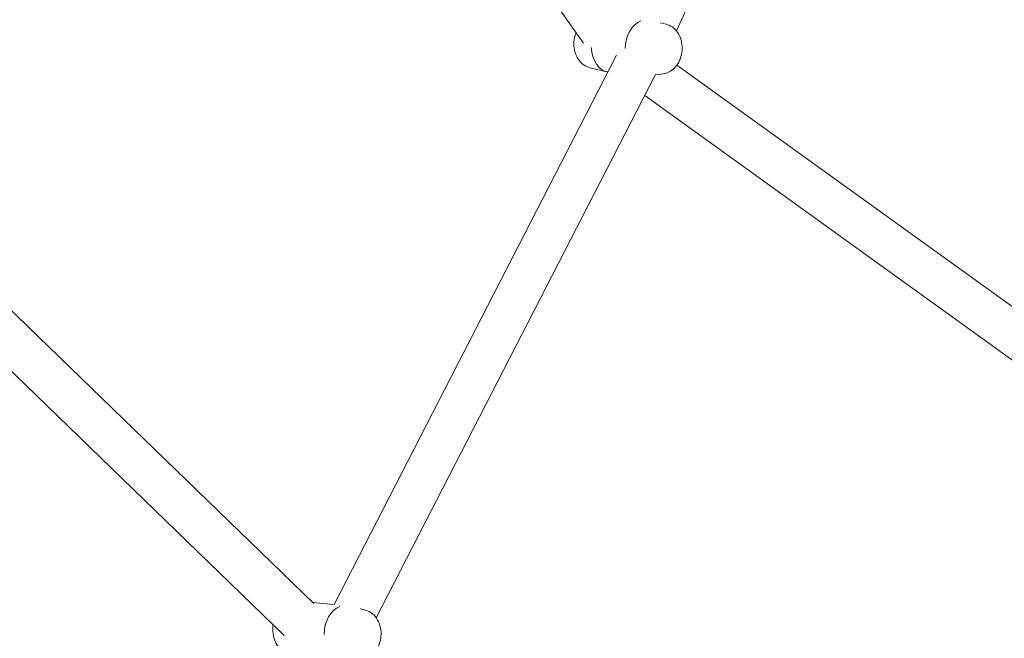
# Model space of a CAD drawing. Units: inches. Extents: x 41 to 253, y -170 to -15.
# Drawn here: x 102 to 106, y -112 to -109 of the extents above; entities that cross this region are included whole.
import ezdxf

# ---------------------------------------------------------------- set-up
doc = ezdxf.new("R2010")
doc.units = ezdxf.units.IN
doc.header["$MEASUREMENT"] = 0
doc.layers.add('Work Layer', color=7, linetype='Continuous')

# ---------------------------------------------------------------- blocks, each defined once
blk = doc.blocks.new('block 981')
at = {"layer": 'Work Layer', "color": 250, "lineweight": 18}
blk.add_open_spline([(104.3688, -109.3409), (104.3313, -109.3549), (104.304, -109.403), (104.3034, -109.4567)], degree=3, dxfattribs=at)
blk = doc.blocks.new('block 982')
at = {"layer": 'Work Layer', "color": 250, "lineweight": 18}
blk.add_open_spline([(104.1631, -109.4522), (104.1652, -109.5059), (104.1938, -109.5481), (104.2318, -109.5534)], degree=3, dxfattribs=at)
blk = doc.blocks.new('block 983')
at = {"layer": 'Work Layer', "color": 250, "lineweight": 18}
blk.add_open_spline([(103.1216, -111.7681), (103.0842, -111.7823), (103.0572, -111.8303), (103.0565, -111.8838)], degree=3, dxfattribs=at)
blk = doc.blocks.new('block 3618')
at = {"layer": 'Work Layer', "color": 250, "lineweight": 18}
blk.add_open_spline([(89.9376, -98.5984), (89.9376, -101.5939), (90.2732, -104.5889), (90.9269, -107.4341), (91.5806, -110.2792), (92.5521, -112.9735), (93.79, -115.3831), (95.028, -117.7927), (96.5318, -119.9166), (98.2213, -121.6526), (99.9108, -123.3886), (101.7847, -124.7359), (103.7481, -125.6381), (105.6784, -126.5251), (107.6943, -126.983), (109.711, -126.998)], degree=3, knots=[0, 0, 0, 0, 1, 1, 1, 2, 2, 2, 3, 3, 3, 4, 4, 4, 5, 5, 5, 5], dxfattribs=at)
blk = doc.blocks.new('block 3619')
at = {"layer": 'Work Layer', "color": 250, "lineweight": 18}
blk.add_open_spline([(88.5376, -98.5984), (88.5376, -101.6976), (88.8844, -104.7963), (89.5625, -107.7475), (90.2405, -110.6988), (91.2496, -113.5017), (92.5448, -116.0228), (93.84, -118.5439), (95.421, -120.7826), (97.218, -122.629), (99.015, -124.4754), (101.0282, -125.929), (103.1635, -126.9102), (105.2989, -127.8914), (107.5559, -128.3984), (109.8144, -128.3984)], degree=3, knots=[0, 0, 0, 0, 1, 1, 1, 2, 2, 2, 3, 3, 3, 4, 4, 4, 5, 5, 5, 5], dxfattribs=at)
blk = doc.blocks.new('block 3620')
at = {"layer": 'Work Layer', "color": 102, "lineweight": 9}
blk.add_open_spline([(63.5376, -97.678), (63.5376, -98.2298), (63.5376, -98.5984), (63.5376, -98.5984), (63.5376, -104.2976), (64.2919, -109.9959), (65.7667, -115.423), (67.2414, -120.8501), (69.4361, -126.0046), (72.2532, -130.6406), (75.0702, -135.2767), (78.5089, -139.3935), (82.4174, -142.7889), (86.3259, -146.1843), (90.7046, -148.8574), (95.3489, -150.6617), (99.9932, -152.4661), (104.9023, -153.3984), (109.8144, -153.3984), (109.8144, -153.3984), (174.2818, -153.3984), (174.2818, -153.3984), (179.9148, -153.3984), (185.5468, -152.4726), (190.9026, -150.6667), (196.2584, -148.8608), (201.3362, -146.1755), (205.8889, -142.7429), (210.4417, -139.3103), (214.4679, -135.1315), (217.7729, -130.4108), (221.078, -125.6901), (223.6608, -120.429), (225.3973, -114.883), (227.1338, -109.3369), (228.0233, -103.5078), (228.0233, -97.6777), (228.0233, -97.6777), (228.0233, -93.6966), (228.0233, -93.6966), (228.0233, -87.8665), (227.1338, -82.0373), (225.3973, -76.4913), (223.6608, -70.9453), (221.078, -65.6842), (217.7729, -60.9634), (214.4679, -56.2427), (210.4417, -52.064), (205.8889, -48.6314), (201.3362, -45.1988), (196.2584, -42.5135), (190.9026, -40.7076), (185.5468, -38.9017), (179.9148, -37.9759), (174.2818, -37.9759), (174.2818, -37.9759), (109.8144, -37.9759), (109.8144, -37.9759), (104.9023, -37.9759), (99.9932, -38.9082), (95.3489, -40.7125), (90.7046, -42.5169), (86.3259, -45.19), (82.4174, -48.5853), (78.5089, -51.9807), (75.0702, -56.0975), (72.2532, -60.7336), (69.4361, -65.3697), (67.2414, -70.5242), (65.7667, -75.9513), (64.2919, -81.3784), (63.5376, -87.0767), (63.5376, -92.7759), (63.5376, -92.7759), (63.5376, -96.0369), (63.5376, -97.678)], degree=3, knots=[0, 0, 0, 0, 1, 1, 1, 2, 2, 2, 3, 3, 3, 4, 4, 4, 5, 5, 5, 6, 6, 6, 7, 7, 7, 8, 8, 8, 9, 9, 9, 10, 10, 10, 11, 11, 11, 12, 12, 12, 13, 13, 13, 14, 14, 14, 15, 15, 15, 16, 16, 16, 17, 17, 17, 18, 18, 18, 19, 19, 19, 20, 20, 20, 21, 21, 21, 22, 22, 22, 23, 23, 23, 24, 24, 24, 25, 25, 25, 25], dxfattribs=at)
blk = doc.blocks.new('block 6065')
at = {"layer": 'Work Layer', "color": 250, "lineweight": 18}
blk.add_open_spline([(104.4541, -109.5619), (104.4627, -109.5614), (104.4712, -109.5593), (104.4789, -109.5561), (104.4874, -109.5526), (104.495, -109.5477), (104.5017, -109.5421), (104.5094, -109.5354), (104.5158, -109.5277), (104.5211, -109.5194), (104.527, -109.51), (104.5314, -109.4998), (104.5345, -109.4892), (104.5376, -109.4781), (104.5393, -109.4667), (104.5394, -109.4552), (104.5395, -109.4436), (104.538, -109.4321), (104.5349, -109.4209), (104.5319, -109.41), (104.5272, -109.3994), (104.5206, -109.3897), (104.5146, -109.3811), (104.5071, -109.3731), (104.4979, -109.3668), (104.4904, -109.3617), (104.4817, -109.3576), (104.4725, -109.3554)], degree=3, knots=[0, 0, 0, 0, 1, 1, 1, 2, 2, 2, 3, 3, 3, 4, 4, 4, 5, 5, 5, 6, 6, 6, 7, 7, 7, 8, 8, 8, 9, 9, 9, 9], dxfattribs=at)
blk = doc.blocks.new('block 6066')
at = {"layer": 'Work Layer', "color": 250, "lineweight": 18}
blk.add_lwpolyline([(104.4725, -109.3554), (104.4487, -109.3495)], dxfattribs=at)
blk = doc.blocks.new('block 6067')
at = {"layer": 'Work Layer', "color": 250, "lineweight": 18}
blk.add_lwpolyline([(104.4541, -109.5619), (104.429, -109.5635)], dxfattribs=at)
blk = doc.blocks.new('block 6069')
at = {"layer": 'Work Layer', "color": 250, "lineweight": 18}
blk.add_lwpolyline([(104.1578, -109.5356), (104.2261, -109.5523)], dxfattribs=at)
blk = doc.blocks.new('block 6070')
at = {"layer": 'Work Layer', "color": 250, "lineweight": 18}
blk.add_open_spline([(104.0999, -109.3899), (104.0983, -109.3938), (104.097, -109.3977), (104.0958, -109.4017), (104.0927, -109.4128), (104.091, -109.4243), (104.0909, -109.4358), (104.0908, -109.4473), (104.0922, -109.4589), (104.0954, -109.4701), (104.0984, -109.481), (104.1031, -109.4916), (104.1097, -109.5012), (104.1157, -109.5099), (104.1232, -109.5178), (104.1324, -109.5241), (104.1399, -109.5293), (104.1486, -109.5333), (104.1578, -109.5356)], degree=3, knots=[0, 0, 0, 0, 1, 1, 1, 2, 2, 2, 3, 3, 3, 4, 4, 4, 5, 5, 5, 6, 6, 6, 6], dxfattribs=at)
blk = doc.blocks.new('block 6071')
at = {"layer": 'Work Layer', "color": 250, "lineweight": 18}
blk.add_open_spline([(103.2072, -111.989), (103.2158, -111.9884), (103.2243, -111.9864), (103.232, -111.9832), (103.2405, -111.9797), (103.2481, -111.9748), (103.2548, -111.9691), (103.2625, -111.9625), (103.269, -111.9548), (103.2742, -111.9465), (103.2801, -111.937), (103.2845, -111.9268), (103.2876, -111.9163), (103.2907, -111.9052), (103.2924, -111.8937), (103.2925, -111.8822), (103.2926, -111.8707), (103.2912, -111.8591), (103.288, -111.8479), (103.285, -111.837), (103.2803, -111.8264), (103.2737, -111.8168), (103.2677, -111.8081), (103.2602, -111.8002), (103.251, -111.7939), (103.2435, -111.7887), (103.2348, -111.7847), (103.2256, -111.7824)], degree=3, knots=[0, 0, 0, 0, 1, 1, 1, 2, 2, 2, 3, 3, 3, 4, 4, 4, 5, 5, 5, 6, 6, 6, 7, 7, 7, 8, 8, 8, 9, 9, 9, 9], dxfattribs=at)
blk = doc.blocks.new('block 6072')
at = {"layer": 'Work Layer', "color": 250, "lineweight": 18}
blk.add_lwpolyline([(103.2256, -111.7824), (103.2061, -111.7776)], dxfattribs=at)
blk = doc.blocks.new('block 6074')
at = {"layer": 'Work Layer', "color": 250, "lineweight": 18}
blk.add_lwpolyline([(103.0984, -111.7598), (103.0093, -111.7518)], dxfattribs=at)
blk = doc.blocks.new('block 6076')
at = {"layer": 'Work Layer', "color": 250, "lineweight": 18}
blk.add_open_spline([(102.8456, -111.8439), (102.8446, -111.8501), (102.8441, -111.8565), (102.844, -111.8628), (102.8439, -111.8744), (102.8454, -111.8859), (102.8485, -111.8971), (102.8516, -111.908), (102.8562, -111.9186), (102.8628, -111.9283), (102.8688, -111.9369), (102.8763, -111.9449), (102.8855, -111.9512), (102.893, -111.9563), (102.9017, -111.9604), (102.911, -111.9626)], degree=3, knots=[0, 0, 0, 0, 1, 1, 1, 2, 2, 2, 3, 3, 3, 4, 4, 4, 5, 5, 5, 5], dxfattribs=at)
blk = doc.blocks.new('block 6338')
at = {"layer": 'Work Layer', "color": 250, "lineweight": 18}
blk.add_lwpolyline([(104.3843, -109.6506), (106.7872, -111.382)], dxfattribs=at)
blk = doc.blocks.new('block 6339')
at = {"layer": 'Work Layer', "color": 250, "lineweight": 18}
blk.add_lwpolyline([(104.5175, -109.5247), (106.89, -111.2342)], dxfattribs=at)
blk = doc.blocks.new('block 6341')
at = {"layer": 'Work Layer', "color": 250, "lineweight": 18}
blk.add_lwpolyline([(105.1836, -107.9096), (104.5154, -109.3828)], dxfattribs=at)
blk = doc.blocks.new('block 6342')
at = {"layer": 'Work Layer', "color": 250, "lineweight": 18}
blk.add_lwpolyline([(103.2724, -111.8149), (104.429, -109.5635)], dxfattribs=at)
blk = doc.blocks.new('block 6343')
at = {"layer": 'Work Layer', "color": 250, "lineweight": 18}
blk.add_lwpolyline([(103.0982, -111.76), (104.268, -109.4831)], dxfattribs=at)
blk = doc.blocks.new('block 6360')
at = {"layer": 'Work Layer', "color": 250, "lineweight": 18}
blk.add_lwpolyline([(104.1311, -109.434), (102.2019, -106.7058)], dxfattribs=at)
blk = doc.blocks.new('block 6373')
at = {"layer": 'Work Layer', "color": 250, "lineweight": 18}
blk.add_lwpolyline([(101.5069, -110.5473), (102.8914, -111.8883)], dxfattribs=at)
blk = doc.blocks.new('block 6374')
at = {"layer": 'Work Layer', "color": 250, "lineweight": 18}
blk.add_lwpolyline([(101.5642, -110.3522), (103.0138, -111.7562)], dxfattribs=at)

msp = doc.modelspace()

# ---------------------------------------------------------------- linework, layer by layer
at = {"layer": 'Work Layer', "color": 1, "lineweight": 9}
msp.add_open_spline([(174.2819, -143.3984), (174.2819, -143.3984), (109.8144, -143.3984), (109.8144, -143.3984), (109.8144, -143.3984), (105.7453, -143.3573), (102.5411, -142.5113), (102.5411, -142.5113), (93.5669, -143.1221), (86.3316, -139.0276), (86.3316, -139.0276), (81.0162, -136.2351), (76.5065, -131.6595), (76.5065, -131.6595), (69.0464, -124.3018), (65.9575, -113.8527), (65.9575, -113.8527), (63.5376, -103.8907), (63.5376, -98.5984), (63.5376, -98.5984), (63.5376, -92.5984), (63.5376, -92.5984), (63.5376, -92.5984), (63.4216, -79.0638), (69.9802, -68.1488), (76.5387, -57.2338), (85.8468, -50.8755), (95.1716, -49.1599), (95.1716, -49.1599), (98.6906, -48.5638), (102.5276, -48.7092), (102.5276, -48.7092), (105.2987, -47.7984), (109.8144, -47.7984), (114.33, -47.7984), (146.8637, -47.7984), (146.8637, -47.7984), (146.8637, -47.7984), (158.1627, -43.7869), (163.6748, -43.7869), (169.187, -43.7869), (175.4414, -43.7794), (179.3257, -44.1786), (183.2099, -44.5779), (191.2244, -46.3495), (198.4619, -50.8215), (205.6995, -55.2935), (210.8553, -61.16), (213.7675, -65.4367), (216.6797, -69.7133), (220.0809, -76.8531), (221.2466, -83.8886), (222.4123, -90.9241), (222.1784, -99.9261), (221.5678, -105.4793), (220.9571, -111.0324), (218.847, -119.3513), (210.1786, -128.3549), (201.5102, -137.3585), (193.3207, -140.3431), (182.6209, -142.577), (182.6209, -142.577), (178.8476, -143.3984), (174.2819, -143.3984)], degree=3, knots=[0, 0, 0, 0, 1, 1, 1, 2, 2, 2, 3, 3, 3, 4, 4, 4, 5, 5, 5, 6, 6, 6, 7, 7, 7, 8, 8, 8, 9, 9, 9, 10, 10, 10, 11, 11, 11, 12, 12, 12, 13, 13, 13, 14, 14, 14, 15, 15, 15, 16, 16, 16, 17, 17, 17, 18, 18, 18, 19, 19, 19, 20, 20, 20, 21, 21, 21, 21], dxfattribs=at)
at = {"layer": 'Work Layer', "lineweight": 0}
msp.add_open_spline([(109.9644, -126.9984), (109.9644, -126.9984), (102.5116, -127.6754), (96.2059, -119.3539), (96.2059, -119.3539), (89.9376, -111.6085), (89.9376, -98.5984), (89.9376, -98.5984), (89.9376, -92.5984), (89.9376, -92.5984), (89.9376, -92.5984), (89.6044, -82.7678), (94.5368, -74.4326), (94.5368, -74.4326), (99.9102, -64.1984), (109.9644, -64.1984), (120.0186, -64.1984), (173.2233, -64.1984), (173.2233, -64.1984), (173.2233, -64.1984), (184.2732, -63.6009), (193.2004, -72.4118), (193.2004, -72.4118), (201.6233, -79.9411), (201.6233, -92.5984), (201.6233, -92.5984), (201.6233, -98.5984), (201.6233, -98.5984), (201.6233, -98.5984), (202.4091, -109.4231), (193.6694, -118.6283), (193.6694, -118.6283), (186.6013, -127.0118), (174.1238, -127.0118), (161.6464, -127.0118), (109.9644, -126.9984), (109.9644, -126.9984), (109.9644, -126.9984), (109.8144, -128.3984), (109.8144, -128.3984), (109.8144, -128.3984), (174.2818, -128.3984), (174.2818, -128.3984), (174.2818, -128.3984), (185.7968, -129.0317), (194.8882, -119.3706), (194.8882, -119.3706), (203.0233, -111.6085), (203.0233, -98.5984), (203.0233, -98.5984), (203.0233, -92.5984), (203.0233, -92.5984), (203.0233, -92.5984), (203.6671, -80.6376), (193.9236, -71.1626), (193.9236, -71.1626), (186.2555, -62.7984), (173.2233, -62.7984), (160.1912, -62.7984), (109.8144, -62.7984), (109.8144, -62.7984), (109.8144, -62.7984), (100.0502, -61.996), (93.2995, -73.7701), (93.2995, -73.7701), (88.5376, -81.0876), (88.5376, -92.5984), (88.5376, -92.5984), (88.5376, -98.5984), (88.5376, -98.5984), (88.5376, -98.5984), (87.973, -110.1004), (94.9779, -120.0253), (94.9779, -120.0253), (100.6244, -128.3984), (109.8144, -128.3984), (109.8144, -128.3984), (109.9644, -126.9984), (109.9644, -126.9984)], degree=3, knots=[0, 0, 0, 0, 1, 1, 1, 2, 2, 2, 3, 3, 3, 4, 4, 4, 5, 5, 5, 6, 6, 6, 7, 7, 7, 8, 8, 8, 9, 9, 9, 10, 10, 10, 11, 11, 11, 12, 12, 12, 13, 13, 13, 14, 14, 14, 15, 15, 15, 16, 16, 16, 17, 17, 17, 18, 18, 18, 19, 19, 19, 20, 20, 20, 21, 21, 21, 22, 22, 22, 23, 23, 23, 24, 24, 24, 25, 25, 25, 26, 26, 26, 26], dxfattribs=at)

# ---------------------------------------------------------------- block references
at = {"layer": 'Work Layer'}
for name in ['block 3620', 'block 3619', 'block 3618', 'block 6360', 'block 6341', 'block 981', 'block 6066', 'block 6065', 'block 6070', 'block 982', 'block 6343', 'block 6069', 'block 6339', 'block 6342', 'block 6067', 'block 6338', 'block 6374', 'block 6373', 'block 6074', 'block 983', 'block 6072', 'block 6071', 'block 6076']:
    msp.add_blockref(name, (0, 0), dxfattribs=at)

doc.saveas('drawing.dxf')
